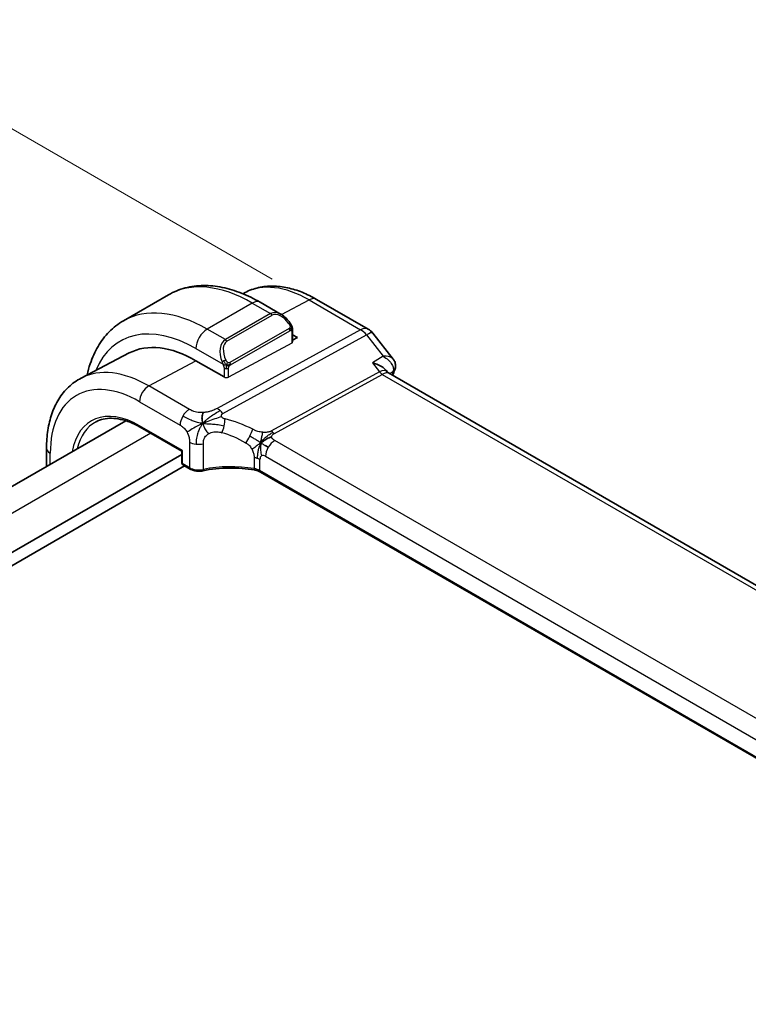
# Model space of a CAD drawing. Units: millimetres. Extents: x 29 to 3392, y 16 to 578.
# Drawn here: x 245 to 291, y 359 to 420 of the extents above; entities that cross this region are included whole.
import ezdxf

# ---------------------------------------------------------------- set-up
doc = ezdxf.new("R2010")
doc.units = ezdxf.units.MM
doc.header["$LTSCALE"] = 2
doc.layers.get('Defpoints').update_dxf_attribs({"lineweight": 25})
for name, color, linetype, lineweight in [('Dimension (ISO)', 7, 'Continuous', 18), ('Visible (ISO)', 7, 'Continuous', 35), ('Visible Narrow (ISO)', 7, 'Continuous', 25)]:
    doc.layers.add(name, color=color, linetype=linetype, lineweight=lineweight)
doc.styles.add('Note Text (TK)', font='txt')
doc.dimstyles.new('Default - Method 1b (TK)', dxfattribs={"dimscale": 2, "dimtxt": 2.5, "dimasz": 2.5, "dimexe": 1, "dimexo": 1.5, "dimgap": 1, "dimtad": 1, "dimtoh": 1, "dimrnd": 1e-08, "dimdsep": 46, "dimtxsty": 'Note Text (TK)', "dimcen": 0.09, "dimdle": 5, "dimclrd": 100, "dimclre": 100, "dimclrt": 7, "dimadec": 1, "dimazin": 1, "dimtfac": 1, "dimtmove": 0, "dimatfit": 3, "dimfxl": 1, "dimtolj": 1, "dimlwd": -1, "dimlwe": -1, "dimarcsym": 0})

# ---------------------------------------------------------------- blocks, each defined once
blk = doc.blocks.new('*D7')
at = {"layer": 'Defpoints', "color": 0}
for p in [(234.614, 419.264), (263.786, 402.421), (173.276, 350.166)]:
    blk.add_point(p, dxfattribs=at)
at = {"layer": 'Dimension (ISO)', "color": 100}
for p, q in [((260.786, 404.153), (232.614, 420.419)), ((148.434, 369.508), (230.283, 416.764)), ((170.276, 351.898), (142.104, 368.163))]:
    blk.add_line(p, q, dxfattribs=at)
for points in [[(229.867, 417.486), (230.7, 416.042), (234.614, 419.264)], [(148.017, 370.23), (148.851, 368.787), (144.104, 367.008)]]:
    blk.add_solid(points, dxfattribs=at)
at = {"layer": 'Dimension (ISO)', "color": 7, "insert": (181.946, 393.923), "char_height": 5, "attachment_point": 4, "rotation": 30, "style": 'Note Text (TK)'}
blk.add_mtext('\\A1;{\\Q-30.000;\\W0.816;\\H0.816x;※128}', dxfattribs=at)

msp = doc.modelspace()

# ---------------------------------------------------------------- linework, layer by layer
at = {"layer": 'Visible (ISO)'}
for p, q in [((259.0939, 403.3073), (258.952, 403.2333)), ((254.2933, 403.1656), (251.4649, 401.5326)), ((261.3525, 401.9392), (260.0433, 402.695)), ((263.5789, 402.8792), (266.8158, 401.0103)), ((262.0768, 400.9273), (262.0768, 400.2106)), ((262.0768, 400.6508), (262.3718, 400.4805)), ((262.3718, 400.4805), (262.0768, 400.3221)), ((267.1015, 400.7629), (268.3812, 399.1376)), ((251.8273, 399.5164), (248.8061, 397.9403)), ((257.7756, 398.0122), (256.0078, 399.0328)), ((267.9382, 398.4271), (268.0158, 398.3286)), ((324.749, 365.5499), (268.0911, 398.2614)), ((251.6111, 395.2661), (185.4257, 357.054)), ((252.5137, 394.8603), (255.1183, 393.3565)), ((246.6365, 392.3941), (246.6365, 393.5504)), ((255.1183, 393.3565), (255.1769, 393.3904)), ((255.1183, 393.1505), (187.9617, 354.3776)), ((255.1183, 393.3565), (255.1183, 392.6555)), ((255.2967, 392.437), (187.9617, 353.5611)), ((255.2183, 392.4823), (255.651, 392.2325)), ((316.3063, 359.5771), (260.0635, 392.0489))]:
    msp.add_line(p, q, dxfattribs=at)
for centre, radius, start, end in [((266.3158, 400.1443), 1, 38.213211, 60), ((255.3183, 392.6555), 0.2, 180, 240)]:
    msp.add_arc(centre, radius, start, end, dxfattribs=at)
for centre, major_axis, ratio, start_param, end_param in [((261.2525, 400.8422), (-0.5156, 1.1685), 0.6370667, 5.570768, 5.5708549), ((256.0078, 392.031), (-4.2877, 7.4265), 0.5773503, 5.4977871, 6.2584901), ((260.2504, 394.4805), (-2.75, 4.7631), 0.5773503, 6.2639875, 6.264047), ((267.3833, 397.5153), (-0.5786, -0.8618), 0.4892052, 2.9812265, 2.984766), ((268.0185, 398.6348), (0.4688, -0.1739), 0.7365655, 0, 0.0026987), ((255.751, 392.4057), (-0.1, -0.1732), 0.5773503, 0, 0.0054851)]:
    msp.add_ellipse(centre, major_axis=major_axis, ratio=ratio, start_param=start_param, end_param=end_param, dxfattribs=at)
for points, knots in [([(260.0433, 402.695), (259.6523, 402.9208), (259.2567, 403.1137), (258.4621, 403.4272), (258.0631, 403.5477), (257.2682, 403.7084), (256.8722, 403.7485), (256.0931, 403.74), (255.71, 403.691), (254.9736, 403.4984), (254.6206, 403.3545), (254.2933, 403.1656)], [1.57079633, 1.57079633, 1.57079633, 1.57079633, 1.72787596, 1.72787596, 1.88495559, 1.88495559, 2.04203522, 2.04203522, 2.19911486, 2.19911486, 2.35619449, 2.35619449, 2.35619449, 2.35619449]), ([(259.0939, 403.3073), (259.3593, 403.4458), (259.6431, 403.5489), (260.2296, 403.6822), (260.5322, 403.7125), (261.1427, 403.7061), (261.4507, 403.6697), (262.0654, 403.5377), (262.3721, 403.4422), (262.9802, 403.1988), (263.2817, 403.0508), (263.5789, 402.8792)], [3.95168604, 3.95168604, 3.95168604, 3.95168604, 4.10382663, 4.10382663, 4.25596722, 4.25596722, 4.4081078, 4.4081078, 4.56024839, 4.56024839, 4.71238898, 4.71238898, 4.71238898, 4.71238898]), ([(251.4649, 401.5326), (251.1376, 401.3436), (250.8365, 401.1098), (250.3015, 400.5684), (250.0676, 400.2611), (249.6706, 399.5907), (249.5074, 399.2276), (249.3016, 398.6152), (249.2369, 398.3796), (249.1839, 398.1374)], [2.35619449, 2.35619449, 2.35619449, 2.35619449, 2.51327412, 2.51327412, 2.67035376, 2.67035376, 2.82743339, 2.82743339, 2.92063703, 2.92063703, 2.92063703, 2.92063703]), ([(261.3486, 401.9407), (261.464, 401.8739), (261.572, 401.7876), (261.755, 401.6054), (261.8337, 401.5102), (261.903, 401.4091)], [0, 0, 0, 0, 0.041707882, 0.041707882, 0.078529111, 0.078529111, 0.078529111, 0.078529111]), ([(261.903, 401.4092), (261.9296, 401.3703), (261.9551, 401.3303), (261.9895, 401.2681), (262.0006, 401.2469), (262.0213, 401.2038), (262.0302, 401.1811), (262.0382, 401.1586)], [0, 0, 0, 0, 0.014157522, 0.014157522, 0.021326162, 0.021326162, 0.028542779, 0.028542779, 0.028542779, 0.028542779]), ([(262.0382, 401.1586), (262.0469, 401.1342), (262.0541, 401.1098), (262.0659, 401.0575), (262.0697, 401.0296), (262.075, 400.9778), (262.0768, 400.9535), (262.0768, 400.9273)], [0.00002319, 0.00002319, 0.00002319, 0.00002319, 0.007881119, 0.007881119, 0.017233973, 0.017233973, 0.025863548, 0.025863548, 0.025863548, 0.025863548]), ([(267.7624, 399.3143), (267.7617, 399.3143), (267.761, 399.3143), (267.7584, 399.3143), (267.7564, 399.3143), (267.7545, 399.3142)], [0.08364240788, 0.08364240788, 0.08364240788, 0.08364240788, 0.0837860238, 0.0837860238, 0.08420343353, 0.08420343353, 0.08420343353, 0.08420343353]), ([(267.7545, 399.3142), (267.7564, 399.3131), (267.7583, 399.312), (267.7608, 399.3105), (267.7615, 399.3101), (267.7621, 399.3097)], [-0.08420343353, -0.08420343353, -0.08420343353, -0.08420343353, -0.0837860238, -0.0837860238, -0.08364353069, -0.08364353069, -0.08364353069, -0.08364353069]), ([(268.3843, 399.1336), (268.4348, 399.0697), (268.4766, 398.9935), (268.5237, 398.8402), (268.5337, 398.7623), (268.5282, 398.6473), (268.523, 398.6088), (268.5144, 398.5712)], [0, 0, 0, 0, 0.026912118, 0.026912118, 0.050683647, 0.050683647, 0.062590447, 0.062590447, 0.062590447, 0.062590447]), ([(267.0774, 398.9011), (267.0788, 398.9007), (267.0802, 398.9003), (267.2109, 398.8649), (267.3351, 398.8208), (267.5624, 398.7187), (267.6676, 398.6597), (267.8374, 398.5369), (267.8963, 398.4802), (267.9382, 398.427)], [-0.00045425, -0.00045425, -0.00045425, -0.00045425, 0, 0, 0.0421995, 0.0421995, 0.08423611, 0.08423611, 0.12231602, 0.12231602, 0.12231602, 0.12231602]), ([(246.6365, 393.5504), (246.6365, 393.9371), (246.6637, 394.3127), (246.7748, 395.0338), (246.8589, 395.3793), (247.0869, 396.0315), (247.2309, 396.3383), (247.5809, 396.9011), (247.787, 397.1571), (248.2569, 397.6024), (248.5208, 397.7915), (248.8061, 397.9403)], [3.14159265, 3.14159265, 3.14159265, 3.14159265, 3.30361133, 3.30361133, 3.46563001, 3.46563001, 3.62764869, 3.62764869, 3.78966736, 3.78966736, 3.95168604, 3.95168604, 3.95168604, 3.95168604]), ([(249.7435, 395.1989), (249.8858, 395.2731), (250.0386, 395.3291), (250.364, 395.403), (250.5365, 395.421), (250.8987, 395.4172), (251.0883, 395.3954), (251.4801, 395.3113), (251.6823, 395.2489), (252.0939, 395.0841), (252.3034, 394.9817), (252.5137, 394.8603)], [3.95168604, 3.95168604, 3.95168604, 3.95168604, 4.10382663, 4.10382663, 4.25596722, 4.25596722, 4.4081078, 4.4081078, 4.56024839, 4.56024839, 4.71238898, 4.71238898, 4.71238898, 4.71238898]), ([(256.4449, 392.1241), (256.3638, 392.1071), (256.277, 392.0988), (256.1055, 392.0995), (256.0187, 392.1086), (255.8574, 392.1432), (255.7806, 392.1684), (255.6912, 392.2105), (255.671, 392.221), (255.6516, 392.2322)], [0, 0, 0, 0, 0.025844115, 0.025844115, 0.051464743, 0.051464743, 0.076586396, 0.076586396, 0.084184833, 0.084184833, 0.084184833, 0.084184833]), ([(259.6784, 392.1787), (259.1732, 392.2631), (258.6402, 392.3034), (257.5469, 392.2937), (256.9722, 392.2345), (256.4449, 392.1241)], [0, 0, 0, 0, 0.15688021, 0.15688021, 0.32856708, 0.32856708, 0.32856708, 0.32856708]), ([(260.061, 392.0504), (260.0115, 392.0786), (259.9524, 392.1049), (259.8234, 392.1486), (259.7521, 392.1664), (259.6784, 392.1787)], [0.000462614, 0.000462614, 0.000462614, 0.000462614, 0.023224644, 0.023224644, 0.046223737, 0.046223737, 0.046223737, 0.046223737])]:
    msp.add_open_spline(points, degree=3, knots=knots, dxfattribs=at)
for points in [[(268.3843, 399.1336), (268.3842, 399.1338), (268.384, 399.134), (268.3839, 399.1342)], [(267.9826, 398.3616), (267.9827, 398.3615), (267.9828, 398.3613), (267.9828, 398.3611)], [(268.0219, 398.3209), (268.0356, 398.3034), (268.0595, 398.2808), (268.0844, 398.2649)], [(268.4873, 398.4609), (268.4437, 398.3435), (268.4006, 398.2256), (268.358, 398.1072)], [(268.5221, 398.5793), (268.5133, 398.5393), (268.5014, 398.5002), (268.4872, 398.462)], [(256.4416, 395.0968), (256.4246, 395.1574), (256.3975, 395.278), (256.3795, 395.4954), (256.4258, 395.6922), (256.4548, 395.7793)], [(256.4416, 395.0968), (256.5098, 395.1274), (256.5773, 395.1567), (256.652, 395.1875)], [(260.0807, 393.8802), (260.1307, 393.9132), (260.2318, 393.978), (260.4437, 394.1283), (260.6499, 394.2283), (260.7604, 394.2504)], [(260.3459, 393.7168), (260.3987, 393.6872), (260.4666, 393.6508), (260.5483, 393.6036)]]:
    msp.add_open_spline(points, degree=3, dxfattribs=at)
at = {"layer": 'Visible Narrow (ISO)'}
for p, q in [((259.5433, 402.6455), (256.7149, 401.0125)), ((259.5433, 402.6455), (260.6868, 401.9853)), ((261.3835, 401.9197), (263.1035, 402.8434)), ((263.1035, 402.8434), (266.3405, 400.9746)), ((260.6868, 401.9853), (257.8584, 400.3523)), ((257.9584, 400.2467), (260.7868, 401.8797)), ((261.2776, 401.8629), (261.2776, 401.8629)), ((257.8584, 400.3523), (256.7149, 401.0125)), ((266.3405, 400.9746), (257.3366, 396.0412)), ((261.8536, 401.0539), (258.1402, 398.91)), ((258.1816, 398.7706), (261.895, 400.9146)), ((262.0182, 400.8456), (262.0182, 400.133)), ((257.7002, 395.715), (266.7041, 400.6484)), ((266.7041, 400.6484), (267.7545, 399.3142)), ((256.0078, 399.7878), (257.7091, 398.8055)), ((262.0182, 400.133), (258.0584, 398.0065)), ((253.0577, 397.4485), (256.0078, 399.0328)), ((267.7545, 399.3142), (267.0774, 398.9011)), ((257.7756, 398.5594), (257.7756, 398.0122)), ((258.0584, 398.0065), (258.0584, 398.5594)), ((267.5198, 398.3391), (260.7485, 394.629)), ((267.0774, 398.9011), (267.5198, 398.3391)), ((268.1527, 398.2257), (268.3791, 398.3639)), ((260.9303, 394.4659), (267.7016, 398.176)), ((267.7016, 398.176), (324.2664, 365.5183)), ((255.6017, 395.9798), (253.0577, 397.4485)), ((252.4723, 396.4577), (255.0162, 394.989)), ((255.2796, 395.6931), (255.2796, 395.6931)), ((255.1769, 393.3904), (252.4723, 394.9519)), ((253.1754, 394.4783), (186.8902, 356.2085)), ((316.5722, 361.9176), (260.961, 394.0248)), ((255.1769, 392.5739), (255.1769, 393.3904)), ((255.6096, 393.922), (255.6096, 392.324)), ((256.4801, 392.2131), (256.4801, 393.8215)), ((246.8709, 392.5293), (246.8709, 393.2238)), ((259.6603, 392.9499), (259.6603, 392.2643)), ((260.022, 392.1405), (260.022, 392.8299)), ((260.3756, 393.034), (315.9867, 360.9268)), ((255.6096, 392.324), (255.1769, 392.5739)), ((316.3166, 359.6388), (260.022, 392.1405))]:
    msp.add_line(p, q, dxfattribs=at)
for centre, major_axis, ratio, start_param, end_param in [((259.5433, 394.0723), (-5.25, 9.0933), 0.5773503, 5.4977871, 6.2831853), ((263.1035, 396.1278), (-4.1125, 7.123), 0.5773503, 5.4977871, 6.2584901), ((259.5433, 401.829), (0.5, 0.866), 0.5773503, 0, 0.7853982), ((263.0789, 402.0132), (0.5, 0.866), 0.5773503, 0, 0.7504916), ((256.7149, 392.4393), (-5.25, 9.0933), 0.5773503, 5.4977871, 6.2831853), ((261.2525, 400.8422), (-0.5156, 1.1685), 0.6370667, 5.5708549, 6.3521883), ((261.3525, 400.8999), (-0.5657, 0.9798), 0.5773503, 4.8456515, 6.2831853), ((260.6868, 401.822), (-0.1, 0.1732), 0.5773503, 4.712389, 5.4977871), ((261.738, 401.2961), (0.165, 0.1131), 0.0544843, 5.3257618, 6.0641145), ((261.738, 401.2961), (0.165, 0.1131), 0.0544843, 6.0641145, 6.2815674), ((256.0078, 392.031), (-4.75, 8.2272), 0.5773503, 5.4977871, 6.7033446), ((256.7149, 400.196), (-0.5, -0.866), 0.5773503, 3.9269908, 5.4977871), ((261.7536, 400.9962), (-0.1, 0.1732), 0.5773503, 4.3196899, 4.712389), ((261.7536, 400.9962), (-0.1, 0.1732), 0.5773503, 3.9269908, 4.3196899), ((261.8768, 400.9273), (0.2, 0), 0.5773503, 5.4977871, 6.2831853), ((266.3158, 400.1443), (0.5, 0.866), 0.5773503, 0, 0.7504916), ((266.3158, 400.1443), (-0.4805, 0.877), 0.6027007, 4.9707333, 5.5108153), ((266.3158, 400.1443), (0.7857, 0.6186), 0.1980295, 0, 0.9060502), ((258.4241, 399.2092), (-0.5156, 1.1685), 0.6370667, 0.069003, 1.5065368), ((258.5241, 399.2669), (-0.5657, 0.9798), 0.5773503, 0, 1.4375338), ((257.8584, 400.189), (-0.1, 0.1732), 0.5773503, 4.712389, 5.4977871), ((261.8768, 400.2147), (0.2, -0.0058), 0.5568606, 5.5140635, 6.2994616), ((260.5626, 394.6607), (-2.9707, 5.1454), 0.5773503, 0.0216146, 0.0216443), ((260.604, 394.6847), (-3.0414, 5.2679), 0.5773503, 6.2813439, 6.2815579), ((260.5571, 394.6709), (-2.9649, 5.1354), 0.5773503, 6.2357154, 6.2357179), ((257.7883, 399.0157), (0.1804, 0.0863), 0.0544843, 1.6957762, 2.4341289), ((257.7883, 399.0157), (0.1804, 0.0863), 0.0544843, 0.9574235, 1.6957762), ((253.0577, 390.3278), (-4.3605, 7.5527), 0.5773503, 5.4977871, 6.2584901), ((257.917, 398.6411), (-0.2, 0), 0.5773503, 0.7853982, 1.5707963), ((257.917, 398.6411), (-0.2, 0), 0.5773503, 1.5707963, 2.3561945), ((258.0402, 398.8523), (0.1, -0.1732), 0.5773503, 1.1780972, 1.5707963), ((258.0402, 398.8523), (0.1, -0.1732), 0.5773503, 0.7853982, 1.1780972), ((267.3833, 397.5153), (-0.5786, -0.8618), 0.4892052, 2.984766, 3.8908163), ((267.7139, 398.5911), (0.2403, -0.4385), 0.6027007, 4.9707333, 5.5108153), ((315.2845, 352.1064), (35.1827, -60.9383), 0.5773503, 3.5877663, 3.5916408), ((268.0185, 398.6348), (0.4688, -0.1739), 0.7365655, 5.7701645, 6.2831853), ((268.0167, 398.0908), (-0.3463, -0.3772), 0.3277303, 2.4648361, 2.6290585), ((268.0337, 398.6853), (0.4883, -0.1073), 0.822899, 5.6611182, 6.2629835), ((257.917, 398.0882), (-0.2, 0.0058), 0.5568606, 0.8016745, 2.3724708), ((267.3833, 397.5153), (0.73, 0.7291), 0.3170465, 0.0849568, 0.8354503), ((252.4723, 389.9898), (-3.9608, 6.8603), 0.5773503, 5.4977871, 7.0685835), ((253.0379, 396.7843), (0.4, 0.6928), 0.5773503, 0.7504916, 2.3561945), ((252.4723, 389.9898), (-3.0386, 5.2631), 0.5773503, 5.4977871, 6.8877698), ((255.5819, 395.3156), (0.4, 0.6928), 0.5773503, 0.7504916, 1.553343), ((257.3119, 395.211), (0.4805, -0.877), 0.6027007, 2.0991817, 2.3692227), ((257.3119, 395.211), (0.4805, -0.877), 0.6027007, 1.8291406, 2.0991817), ((255.5819, 395.3156), (0.4, 0.6928), 0.5773503, 1.553343, 2.3561945), ((257.5233, 394.9738), (-0.1827, -0.7789), 0.3225337, 1.6052575, 2.1887878), ((258.6961, 389.8946), (-4.9216, 4.5834), 0.6695761, 5.1173114, 5.4191703), ((252.6087, 390.0686), (-2.9387, 5.09), 0.5773503, 6.2584901, 6.8366318), ((252.6137, 395.0335), (-0.1, -0.1732), 0.5773503, 5.4977871, 6.2831853), ((257.5233, 394.9738), (-0.1827, -0.7789), 0.3225337, 1.0217273, 1.6052575), ((259.2674, 394.3259), (0.3626, 0.7131), 0.1507651, 4.742248, 5.3878695), ((260.9427, 394.8811), (0.2403, -0.4385), 0.6027007, 4.9707333, 5.2407743), ((258.3855, 389.4914), (-4.0653, 4.5154), 0.6446591, 5.1811411, 5.483), ((259.2674, 394.3259), (0.3626, 0.7131), 0.1507651, 4.0966266, 4.742248), ((260.9412, 393.3606), (-0.4, -0.6928), 0.5773503, 3.8920842, 4.6949357), ((260.9427, 394.8811), (0.2403, -0.4385), 0.6027007, 5.2407743, 5.5108153), ((247.4365, 393.5504), (-0.8, 0), 0.5773503, 0, 0.7853982), ((256.1753, 394.2486), (-0.8, 0), 0.5773503, 0.7853982, 1.3735734), ((256.1753, 394.2486), (-0.8, 0), 0.5773503, 1.3735734, 1.9617486), ((260.9412, 393.3606), (-0.4, -0.6928), 0.5773503, 4.6949357, 5.4977871), ((259.4564, 392.5033), (-0.8, 0), 0.5773503, 4.1907801, 4.4545693), ((259.4564, 392.5033), (-0.8, 0), 0.5773503, 3.9269908, 4.1907801), ((260.3756, 392.6258), (-0.25, 0.433), 0.5773503, 0, 0.7853982), ((260.3756, 392.6258), (-0.25, 0.433), 0.5773503, 5.4977871, 6.2831853), ((255.3183, 392.6555), (-0.2, 0), 0.5773503, 0, 0.7853982), ((255.3183, 392.6555), (-0.1, -0.1732), 0.5773503, 5.4977871, 6.2831853), ((256.1753, 392.6335), (-0.7999, 0.0177), 0.5620413, 0.7978225, 1.9741729), ((255.751, 392.4057), (-0.1, -0.1732), 0.5773503, 5.4977871, 6.2831853), ((256.4039, 392.3198), (0.041, -0.1958), 0.3295836, 6.2828424, 7.2097536), ((258.3855, 389.6011), (-4.9993, 0.1518), 0.5560283, 4.4714489, 5.1202209), ((259.7113, 392.376), (-0.033, -0.1973), 0.1980037, 5.3467393, 6.2827983), ((259.4564, 391.8424), (-0.7998, 0.029), 0.5516445, 3.9469799, 4.4745584), ((260.1635, 392.2221), (-0.1, -0.1732), 0.5773503, 5.4977871, 6.2831853)]:
    msp.add_ellipse(centre, major_axis=major_axis, ratio=ratio, start_param=start_param, end_param=end_param, dxfattribs=at)
for points in [[(262.0378, 401.1264), (262.0364, 401.1354), (262.0324, 401.1538), (262.0235, 401.184), (262.0092, 401.2185), (261.9894, 401.2599), (261.9627, 401.3091), (261.9314, 401.3598), (261.9112, 401.3891), (261.9004, 401.4045)], [(262.0378, 401.1264), (262.0363, 401.1216), (262.0319, 401.1114), (262.0211, 401.0943), (262.0048, 401.0744), (261.9815, 401.0512), (261.9507, 401.0255), (261.9165, 401.0017), (261.8953, 400.9897), (261.8842, 400.9833)], [(262.0378, 401.1264), (262.0308, 401.1361), (262.0154, 401.1513), (261.9719, 401.166), (261.9331, 401.1727), (261.9135, 401.176)], [(262.0378, 401.1264), (262.0412, 401.1055), (262.0433, 401.0666), (262.0251, 400.9943), (261.9993, 400.949), (261.9854, 400.9301)], [(262.0378, 401.1264), (262.0413, 401.1216), (262.0477, 401.111), (262.0561, 401.0904), (262.0636, 401.063), (262.0702, 401.0251), (262.0751, 400.9764), (262.0768, 400.9438), (262.0768, 400.9273)], [(257.9336, 398.7565), (257.9238, 398.7647), (257.9043, 398.7829), (257.8719, 398.8192), (257.8341, 398.8707), (257.7921, 398.943), (257.7715, 398.9904), (257.7611, 399.0147)], [(257.9336, 398.7565), (257.9121, 398.7535), (257.8713, 398.7499), (257.7936, 398.7517), (257.7454, 398.7535), (257.7279, 398.7554)], [(257.9336, 398.7565), (257.9304, 398.7465), (257.9247, 398.726), (257.9184, 398.6903), (257.9143, 398.6447), (257.914, 398.5844), (257.917, 398.5455), (257.917, 398.5256)], [(257.9336, 398.7565), (257.9388, 398.7731), (257.9507, 398.8042), (257.9786, 398.8598), (257.9979, 398.9), (258.0048, 398.9186)], [(257.9336, 398.7565), (257.955, 398.7595), (257.9976, 398.7676), (258.0877, 398.7948), (258.145, 398.8244), (258.1708, 398.8393)], [(257.9336, 398.7565), (257.9497, 398.7428), (257.9808, 398.7209), (258.0402, 398.6933), (258.0771, 398.6842), (258.0909, 398.6813)], [(256.4416, 395.0968), (256.4781, 395.1421), (256.5556, 395.2284), (256.7033, 395.3628), (256.9096, 395.5226), (257.2255, 395.7351), (257.4221, 395.8462), (257.5262, 395.9032)], [(256.4416, 395.0968), (256.3907, 395.1029), (256.2892, 395.1183), (256.1112, 395.159), (255.8787, 395.2303), (255.5275, 395.3692), (255.3087, 395.4894), (255.189, 395.5586)], [(256.4416, 395.0968), (256.3387, 395.0506), (256.1452, 394.9579), (255.7842, 394.7604), (255.5326, 394.6009), (255.4555, 394.5422)], [(256.4416, 395.0968), (256.4052, 395.0515), (256.337, 394.9568), (256.2376, 394.7796), (256.1332, 394.537), (256.0277, 394.1637), (256.0185, 393.9273), (256.0185, 393.7956)], [(256.4416, 395.0968), (256.4926, 395.0907), (256.5943, 395.0818), (256.7749, 395.0732), (257.0194, 395.0624), (257.3982, 395.0298), (257.6441, 394.9769), (257.7806, 394.9417)], [(256.4416, 395.0968), (256.4587, 395.0362), (256.5007, 394.9161), (256.5824, 394.7018), (256.7227, 394.5299), (256.807, 394.4491)], [(260.0807, 393.8802), (260.0618, 393.8925), (260.0212, 393.9188), (259.9365, 393.9727), (259.8175, 394.0464), (259.6221, 394.1637), (259.4636, 394.2512), (259.3857, 394.2925)], [(260.0807, 393.8802), (260.086, 393.9421), (260.0977, 394.0601), (260.1519, 394.2773), (260.1928, 394.4562), (260.1996, 394.5389)], [(260.0807, 393.8802), (260.1042, 393.9205), (260.1555, 393.998), (260.2593, 394.1172), (260.4079, 394.2518), (260.6277, 394.4179), (260.7664, 394.4971), (260.8355, 394.5349)], [(260.0807, 393.8802), (260.0307, 393.8473), (259.9329, 393.7851), (259.755, 393.6426), (259.6069, 393.5149), (259.5311, 393.4626)], [(260.0807, 393.8802), (260.0572, 393.84), (260.0148, 393.7569), (259.9592, 393.6083), (259.909, 393.4129), (259.8629, 393.1408), (259.855, 392.9835), (259.855, 392.9037)], [(260.0807, 393.8802), (260.0754, 393.8183), (260.0681, 393.694), (260.057, 393.415), (260.0849, 393.171), (260.1256, 393.0587)], [(260.0807, 393.8802), (260.1044, 393.8649), (260.1476, 393.8369), (260.218, 393.7919), (260.2932, 393.7464), (260.3459, 393.7168)]]:
    msp.add_open_spline(points, degree=3, dxfattribs=at)
for points, knots in [([(261.838, 401.3538), (261.8425, 401.3472), (261.8471, 401.3406), (261.8517, 401.3335), (261.8562, 401.3264), (261.8609, 401.3189), (261.8655, 401.3108), (261.8701, 401.3028), (261.8746, 401.2942), (261.879, 401.2854), (261.8834, 401.2765), (261.8875, 401.2672), (261.8914, 401.2579), (261.8952, 401.2486), (261.8987, 401.2392), (261.9017, 401.23), (261.9047, 401.2207), (261.9072, 401.2116), (261.9091, 401.2026), (261.9111, 401.1936), (261.9126, 401.1847), (261.9135, 401.176)], [0, 0, 0, 0, 0.071275, 0.071275, 0.071275, 0.14246065, 0.14246065, 0.14246065, 0.21364074, 0.21364074, 0.21364074, 0.28489899, 0.28489899, 0.28489899, 0.35632005, 0.35632005, 0.35632005, 0.42799051, 0.42799051, 0.42799051, 0.5, 0.5, 0.5, 0.5]), ([(261.9135, 401.176), (261.9144, 401.1674), (261.9148, 401.1588), (261.9146, 401.1505), (261.9144, 401.1422), (261.9136, 401.1343), (261.9123, 401.1268), (261.9109, 401.1194), (261.9089, 401.1124), (261.9064, 401.1061), (261.9039, 401.0997), (261.9007, 401.094), (261.8972, 401.089), (261.8939, 401.0843), (261.8904, 401.0803), (261.8863, 401.0765), (261.8816, 401.072), (261.8759, 401.0677), (261.87, 401.0638), (261.8647, 401.0603), (261.8592, 401.0572), (261.8536, 401.0539)], [0.5, 0.5, 0.5, 0.5, 0.57172447, 0.57172447, 0.57172447, 0.6426242, 0.6426242, 0.6426242, 0.71336021, 0.71336021, 0.71336021, 0.78457822, 0.78457822, 0.78457822, 0.85049403, 0.85049403, 0.85049403, 0.92879556, 0.92879556, 0.92879556, 1, 1, 1, 1]), ([(261.895, 400.9146), (261.8991, 400.9169), (261.9032, 400.9193), (261.9075, 400.9216), (261.9117, 400.9238), (261.9161, 400.926), (261.9206, 400.9279), (261.9251, 400.9299), (261.9297, 400.9316), (261.9343, 400.933), (261.939, 400.9344), (261.9436, 400.9354), (261.9482, 400.9361), (261.9528, 400.9368), (261.9573, 400.937), (261.9616, 400.9368), (261.966, 400.9366), (261.9702, 400.9359), (261.9741, 400.9348), (261.9781, 400.9337), (261.9819, 400.9321), (261.9854, 400.9301)], [0, 0, 0, 0, 0.07187067, 0.07187067, 0.07187067, 0.14250295, 0.14250295, 0.14250295, 0.21256871, 0.21256871, 0.21256871, 0.28268769, 0.28268769, 0.28268769, 0.35348445, 0.35348445, 0.35348445, 0.42564648, 0.42564648, 0.42564648, 0.5, 0.5, 0.5, 0.5]), ([(261.9854, 400.9301), (261.9896, 400.9278), (261.9935, 400.9249), (261.997, 400.9214), (262.0004, 400.918), (262.0035, 400.914), (262.0061, 400.9096), (262.0088, 400.9053), (262.0109, 400.9005), (262.0126, 400.8954), (262.0143, 400.8904), (262.0155, 400.8851), (262.0164, 400.8796), (262.0166, 400.8783), (262.0167, 400.8771), (262.0169, 400.8759), (262.0174, 400.8715), (262.0178, 400.867), (262.018, 400.8626), (262.0182, 400.8568), (262.0182, 400.8512), (262.0182, 400.8456)], [0.5, 0.5, 0.5, 0.5, 0.58502424, 0.58502424, 0.58502424, 0.66947181, 0.66947181, 0.66947181, 0.75324782, 0.75324782, 0.75324782, 0.83626522, 0.83626522, 0.83626522, 0.85443497, 0.85443497, 0.85443497, 0.91835525, 0.91835525, 0.91835525, 1, 1, 1, 1]), ([(262.0378, 401.1264), (262.0414, 401.1378), (262.0419, 401.1479), (262.0382, 401.1585), (262.0382, 401.1586)], [0, 0, 0, 0, 0.33333333, 0.33585864, 0.33585864, 0.33585864, 0.33585864]), ([(257.6481, 398.9565), (257.65, 398.9515), (257.6561, 398.9356), (257.664, 398.9158), (257.6689, 398.9032), (257.6746, 398.8891), (257.6802, 398.8753), (257.6861, 398.861), (257.6918, 398.8469), (257.6967, 398.8351), (257.7028, 398.8206), (257.7075, 398.8095), (257.7091, 398.8055)], [0, 0, 0, 0, 0.3215828, 0.3215828, 0.3215828, 0.5255123, 0.5255123, 0.5255123, 0.7373622, 0.7373622, 0.7373622, 1, 1, 1, 1]), ([(258.0048, 398.9186), (257.9949, 398.9259), (257.9851, 398.9343), (257.9754, 398.944), (257.966, 398.9533), (257.9566, 398.9638), (257.9476, 398.9752), (257.9391, 398.9858), (257.9312, 398.997), (257.924, 399.0081), (257.9167, 399.0194), (257.9101, 399.0307), (257.9042, 399.0416), (257.8983, 399.0526), (257.8931, 399.0633), (257.8883, 399.0734)], [0.5, 0.5, 0.5, 0.5, 0.60524772, 0.60524772, 0.60524772, 0.707891, 0.707891, 0.707891, 0.80414857, 0.80414857, 0.80414857, 0.90207429, 0.90207429, 0.90207429, 1, 1, 1, 1]), ([(267.7621, 399.3097), (267.9896, 399.1751), (268.2581, 398.9347), (268.4032, 398.5758), (268.3999, 398.4303), (268.3791, 398.3639)], [-0.083643531, -0.083643531, -0.083643531, -0.083643531, -0.03351441, -0.016757205, 0, 0, 0, 0]), ([(268.3839, 399.1342), (268.3689, 399.153), (268.2431, 399.2716), (267.9981, 399.3172), (267.7624, 399.3143)], [0.02502024, 0.02502024, 0.02502024, 0.02502024, 0.03351441, 0.083642408, 0.083642408, 0.083642408, 0.083642408]), ([(257.7091, 398.8055), (257.7101, 398.803), (257.7115, 398.7995), (257.7132, 398.7953), (257.717, 398.7855), (257.7221, 398.7716), (257.7279, 398.7554)], [0.00000016, 0.00000016, 0.00000016, 0.00000016, 0.07789573, 0.07789573, 0.07789573, 0.25827312, 0.25827312, 0.25827312, 0.25827312]), ([(257.7279, 398.7554), (257.7323, 398.7432), (257.7371, 398.7296), (257.7419, 398.7155), (257.7463, 398.7025), (257.7506, 398.689), (257.7544, 398.6756), (257.7583, 398.662), (257.7615, 398.6487), (257.7642, 398.636), (257.7673, 398.6219), (257.7696, 398.6087), (257.7716, 398.5971), (257.7745, 398.5793), (257.7756, 398.5659), (257.7756, 398.5594)], [0.25827312, 0.25827312, 0.25827312, 0.25827312, 0.39314391, 0.39314391, 0.39314391, 0.51690147, 0.51690147, 0.51690147, 0.64201572, 0.64201572, 0.64201572, 0.78266988, 0.78266988, 0.78266988, 1, 1, 1, 1]), ([(258.1402, 398.91), (258.1274, 398.9026), (258.1142, 398.8952), (258.0999, 398.8916), (258.0858, 398.8881), (258.0706, 398.8885), (258.0548, 398.893), (258.038, 398.8977), (258.0205, 398.9071), (258.0048, 398.9186)], [0, 0, 0, 0, 0.16464555, 0.16464555, 0.16464555, 0.3268563, 0.3268563, 0.3268563, 0.5, 0.5, 0.5, 0.5]), ([(258.0584, 398.5594), (258.0584, 398.566), (258.0584, 398.5727), (258.0589, 398.58), (258.0593, 398.5872), (258.0601, 398.595), (258.0615, 398.6032), (258.063, 398.6114), (258.065, 398.62), (258.0676, 398.6287), (258.0703, 398.6376), (258.0736, 398.6465), (258.0774, 398.6552), (258.0814, 398.6642), (258.086, 398.673), (258.0909, 398.6813)], [0, 0, 0, 0, 0.10026775, 0.10026775, 0.10026775, 0.19847065, 0.19847065, 0.19847065, 0.29651622, 0.29651622, 0.29651622, 0.39628078, 0.39628078, 0.39628078, 0.5, 0.5, 0.5, 0.5]), ([(258.0909, 398.6813), (258.0993, 398.6955), (258.1091, 398.7093), (258.1195, 398.7212), (258.1297, 398.7329), (258.1404, 398.7429), (258.1511, 398.751), (258.1524, 398.7519), (258.1537, 398.7529), (258.1549, 398.7538), (258.1641, 398.7605), (258.1731, 398.7657), (258.1816, 398.7706)], [0.5, 0.5, 0.5, 0.5, 0.6699894, 0.6699894, 0.6699894, 0.83656608, 0.83656608, 0.83656608, 0.85622576, 0.85622576, 0.85622576, 1, 1, 1, 1]), ([(256.4548, 395.7793), (256.3847, 395.7756), (256.3135, 395.7755), (256.245, 395.7794), (256.1774, 395.7833), (256.1126, 395.7911), (256.0511, 395.8027), (255.9896, 395.8143), (255.9315, 395.8297), (255.8782, 395.8478), (255.8471, 395.8583), (255.8176, 395.8698), (255.7896, 395.8819), (255.7692, 395.8906), (255.7496, 395.8998), (255.7306, 395.9092), (255.6852, 395.9317), (255.6431, 395.9559), (255.6017, 395.9798)], [0.5, 0.5, 0.5, 0.5, 0.60087597, 0.60087597, 0.60087597, 0.70043867, 0.70043867, 0.70043867, 0.79977567, 0.79977567, 0.79977567, 0.85779322, 0.85779322, 0.85779322, 0.89980512, 0.89980512, 0.89980512, 1, 1, 1, 1]), ([(257.3366, 396.0412), (257.2957, 396.0188), (257.2529, 395.9956), (257.2051, 395.9722), (257.1574, 395.9488), (257.1047, 395.9251), (257.0483, 395.9036), (256.9919, 395.8821), (256.9318, 395.8626), (256.8675, 395.8453), (256.8051, 395.8286), (256.7387, 395.8141), (256.6716, 395.803), (256.5998, 395.7911), (256.527, 395.7832), (256.4548, 395.7793)], [0, 0, 0, 0, 0.09981356, 0.09981356, 0.09981356, 0.19959237, 0.19959237, 0.19959237, 0.29944058, 0.29944058, 0.29944058, 0.39629465, 0.39629465, 0.39629465, 0.5, 0.5, 0.5, 0.5]), ([(256.652, 395.1875), (256.6901, 395.2032), (256.8486, 395.267), (257.2062, 395.3991), (257.5132, 395.5014), (257.6227, 395.5307)], [0.22065817, 0.22065817, 0.22065817, 0.22065817, 0.33333333, 0.66666667, 1, 1, 1, 1]), ([(257.6227, 395.5307), (257.6192, 395.5398), (257.6162, 395.5491), (257.614, 395.5587), (257.6124, 395.5656), (257.6112, 395.5724), (257.6105, 395.5791), (257.6088, 395.5949), (257.6094, 395.6099), (257.6128, 395.6238), (257.6161, 395.6377), (257.622, 395.6504), (257.6301, 395.6616), (257.6382, 395.6728), (257.6483, 395.6824), (257.6603, 395.691), (257.6723, 395.6997), (257.6861, 395.7073), (257.7002, 395.715)], [0.5, 0.5, 0.5, 0.5, 0.55903327, 0.55903327, 0.55903327, 0.60130308, 0.60130308, 0.60130308, 0.70098018, 0.70098018, 0.70098018, 0.80065095, 0.80065095, 0.80065095, 0.90032201, 0.90032201, 0.90032201, 1, 1, 1, 1]), ([(257.8339, 395.377), (257.8155, 395.3813), (257.797, 395.3857), (257.7793, 395.3913), (257.7618, 395.3968), (257.7451, 395.4035), (257.7292, 395.4121), (257.7133, 395.4207), (257.6982, 395.4313), (257.6846, 395.4434), (257.6706, 395.4557), (257.6582, 395.4696), (257.648, 395.4841), (257.6419, 395.4926), (257.6366, 395.5014), (257.632, 395.5102), (257.6286, 395.5169), (257.6255, 395.5237), (257.6227, 395.5307)], [0, 0, 0, 0, 0.09876289, 0.09876289, 0.09876289, 0.19597431, 0.19597431, 0.19597431, 0.29378332, 0.29378332, 0.29378332, 0.39447936, 0.39447936, 0.39447936, 0.45440366, 0.45440366, 0.45440366, 0.5, 0.5, 0.5, 0.5]), ([(255.0162, 394.989), (255.045, 394.9723), (255.0744, 394.9553), (255.1047, 394.9353), (255.135, 394.9153), (255.1663, 394.8925), (255.1973, 394.8663), (255.2283, 394.8401), (255.259, 394.8105), (255.2893, 394.7772), (255.3196, 394.7439), (255.3494, 394.7068), (255.3774, 394.6673), (255.4055, 394.6278), (255.4316, 394.5858), (255.4555, 394.5422)], [0, 0, 0, 0, 0.10000021, 0.10000021, 0.10000021, 0.20000067, 0.20000067, 0.20000067, 0.300001, 0.300001, 0.300001, 0.40000083, 0.40000083, 0.40000083, 0.5, 0.5, 0.5, 0.5]), ([(260.1996, 394.5389), (260.1502, 394.544), (260.0985, 394.5524), (260.0477, 394.5626), (259.996, 394.5729), (259.9454, 394.5851), (259.8997, 394.5982), (259.8538, 394.6113), (259.813, 394.6254), (259.7726, 394.6411), (259.7436, 394.6524), (259.7148, 394.6646), (259.6885, 394.6763), (259.6786, 394.6807), (259.669, 394.685), (259.66, 394.6892), (259.6272, 394.7043), (259.6014, 394.7172), (259.578, 394.7291)], [0.5, 0.5, 0.5, 0.5, 0.59880591, 0.59880591, 0.59880591, 0.69938949, 0.69938949, 0.69938949, 0.80039442, 0.80039442, 0.80039442, 0.87296841, 0.87296841, 0.87296841, 0.90047077, 0.90047077, 0.90047077, 1, 1, 1, 1]), ([(260.7485, 394.629), (260.7299, 394.6188), (260.7092, 394.6079), (260.6831, 394.5965), (260.6569, 394.5851), (260.6253, 394.5731), (260.5918, 394.5635), (260.5583, 394.5539), (260.5228, 394.5466), (260.4812, 394.5414), (260.4452, 394.5369), (260.4045, 394.534), (260.3631, 394.5329), (260.3568, 394.5328), (260.3505, 394.5326), (260.3441, 394.5326), (260.2968, 394.532), (260.2484, 394.5338), (260.1996, 394.5389)], [0, 0, 0, 0, 0.10043595, 0.10043595, 0.10043595, 0.20091172, 0.20091172, 0.20091172, 0.30131259, 0.30131259, 0.30131259, 0.38827689, 0.38827689, 0.38827689, 0.4014898, 0.4014898, 0.4014898, 0.5, 0.5, 0.5, 0.5]), ([(255.4555, 394.5422), (255.4794, 394.4986), (255.5011, 394.4532), (255.5198, 394.4078), (255.5385, 394.3624), (255.5542, 394.317), (255.5668, 394.2728), (255.5793, 394.2285), (255.5887, 394.1855), (255.5953, 394.1443), (255.6018, 394.1031), (255.6057, 394.0637), (255.6076, 394.0267), (255.6089, 394.0016), (255.6094, 393.9776), (255.6095, 393.9544), (255.6096, 393.9435), (255.6096, 393.9326), (255.6096, 393.922)], [0.5, 0.5, 0.5, 0.5, 0.5999767, 0.5999767, 0.5999767, 0.69988625, 0.69988625, 0.69988625, 0.79982005, 0.79982005, 0.79982005, 0.89986972, 0.89986972, 0.89986972, 0.96793465, 0.96793465, 0.96793465, 1, 1, 1, 1]), ([(256.4801, 393.8215), (256.4801, 393.8692), (256.4803, 393.916), (256.4846, 393.962), (256.4889, 394.008), (256.4974, 394.0532), (256.5118, 394.0978), (256.5263, 394.1423), (256.5468, 394.1863), (256.5738, 394.2284), (256.6008, 394.2704), (256.6343, 394.3107), (256.6736, 394.3479), (256.6887, 394.3623), (256.7047, 394.3762), (256.7214, 394.3896), (256.7483, 394.4111), (256.7769, 394.431), (256.807, 394.4491)], [0, 0, 0, 0, 0.09991202, 0.09991202, 0.09991202, 0.19981841, 0.19981841, 0.19981841, 0.299726, 0.299726, 0.299726, 0.39964162, 0.39964162, 0.39964162, 0.43816998, 0.43816998, 0.43816998, 0.5, 0.5, 0.5, 0.5]), ([(256.807, 394.4491), (256.8558, 394.4787), (256.9092, 394.504), (256.9652, 394.524), (257.0208, 394.5439), (257.0789, 394.5586), (257.1374, 394.5674), (257.1957, 394.5763), (257.2545, 394.5793), (257.3121, 394.5773), (257.3695, 394.5752), (257.4258, 394.568), (257.4803, 394.5574), (257.5356, 394.5466), (257.5892, 394.5322), (257.6422, 394.517)], [0.5, 0.5, 0.5, 0.5, 0.60070975, 0.60070975, 0.60070975, 0.700585, 0.700585, 0.700585, 0.80015103, 0.80015103, 0.80015103, 0.89932821, 0.89932821, 0.89932821, 1, 1, 1, 1]), ([(260.7604, 394.2504), (260.7588, 394.2662), (260.7596, 394.282), (260.7631, 394.2976), (260.7635, 394.2995), (260.7639, 394.3014), (260.7645, 394.3034), (260.769, 394.3205), (260.7768, 394.3373), (260.7872, 394.3531), (260.7975, 394.3688), (260.8103, 394.3834), (260.8253, 394.3969), (260.8403, 394.4104), (260.8575, 394.4228), (260.8754, 394.4342), (260.8933, 394.4455), (260.912, 394.4559), (260.9303, 394.4659)], [0.5, 0.5, 0.5, 0.5, 0.59026173, 0.59026173, 0.59026173, 0.60139356, 0.60139356, 0.60139356, 0.7012203, 0.7012203, 0.7012203, 0.80085276, 0.80085276, 0.80085276, 0.90040746, 0.90040746, 0.90040746, 1, 1, 1, 1]), ([(260.961, 394.0248), (260.938, 394.038), (260.9142, 394.052), (260.8909, 394.0681), (260.8677, 394.0841), (260.8451, 394.1022), (260.8262, 394.1215), (260.8071, 394.1408), (260.792, 394.1613), (260.7809, 394.1829), (260.7696, 394.205), (260.7626, 394.2282), (260.7604, 394.2504)], [0, 0, 0, 0, 0.12428296, 0.12428296, 0.12428296, 0.24765205, 0.24765205, 0.24765205, 0.37214575, 0.37214575, 0.37214575, 0.5, 0.5, 0.5, 0.5]), ([(259.1457, 393.8694), (259.1671, 393.8571), (259.1897, 393.8437), (259.2157, 393.8259), (259.2418, 393.8082), (259.2713, 393.786), (259.2995, 393.7619), (259.3276, 393.7378), (259.3545, 393.7118), (259.3813, 393.6814), (259.4088, 393.6501), (259.4362, 393.6142), (259.4625, 393.5755), (259.4874, 393.5388), (259.5106, 393.501), (259.5311, 393.4626)], [0, 0, 0, 0, 0.10004935, 0.10004935, 0.10004935, 0.20016839, 0.20016839, 0.20016839, 0.3001468, 0.3001468, 0.3001468, 0.40288586, 0.40288586, 0.40288586, 0.5, 0.5, 0.5, 0.5]), ([(259.5311, 393.4626), (259.5523, 393.4232), (259.5698, 393.3844), (259.5854, 393.3441), (259.6011, 393.3034), (259.6148, 393.2611), (259.6255, 393.2226), (259.6361, 393.1841), (259.6435, 393.1494), (259.6487, 393.1156), (259.6539, 393.082), (259.6569, 393.0491), (259.6585, 393.0212), (259.6601, 392.9933), (259.6603, 392.9703), (259.6603, 392.9499)], [0.5, 0.5, 0.5, 0.5, 0.59969341, 0.59969341, 0.59969341, 0.7001848, 0.7001848, 0.7001848, 0.8005944, 0.8005944, 0.8005944, 0.90017066, 0.90017066, 0.90017066, 1, 1, 1, 1])]:
    msp.add_open_spline(points, degree=3, knots=knots, dxfattribs=at)

# ---------------------------------------------------------------- dimensions: what is measured, and where the dimension line sits
at = {"layer": 'Dimension (ISO)', "color": 100}
dim = msp.add_linear_dim(base=(234.6135, 419.2642), p1=(173.2763, 350.1657), p2=(263.786, 402.4214), angle=210, text='{\\Q-30.000;\\W0.816;\\H0.816x;※<>}', dimstyle='Default - Method 1b (TK)', override={"dimtoh": 0, "dimdec": 2, "dimlfac": 1.224745, "dimtp": 0, "dimtm": 0, "dimtdec": 2, "dimtofl": 0, "dimatfit": 1}, dxfattribs=at)
dim.commit()
dim.dimension.update_dxf_attribs({"geometry": '*D7', "text_midpoint": (189.3587, 393.1363), "dimtype": 160})

doc.saveas('drawing.dxf')
